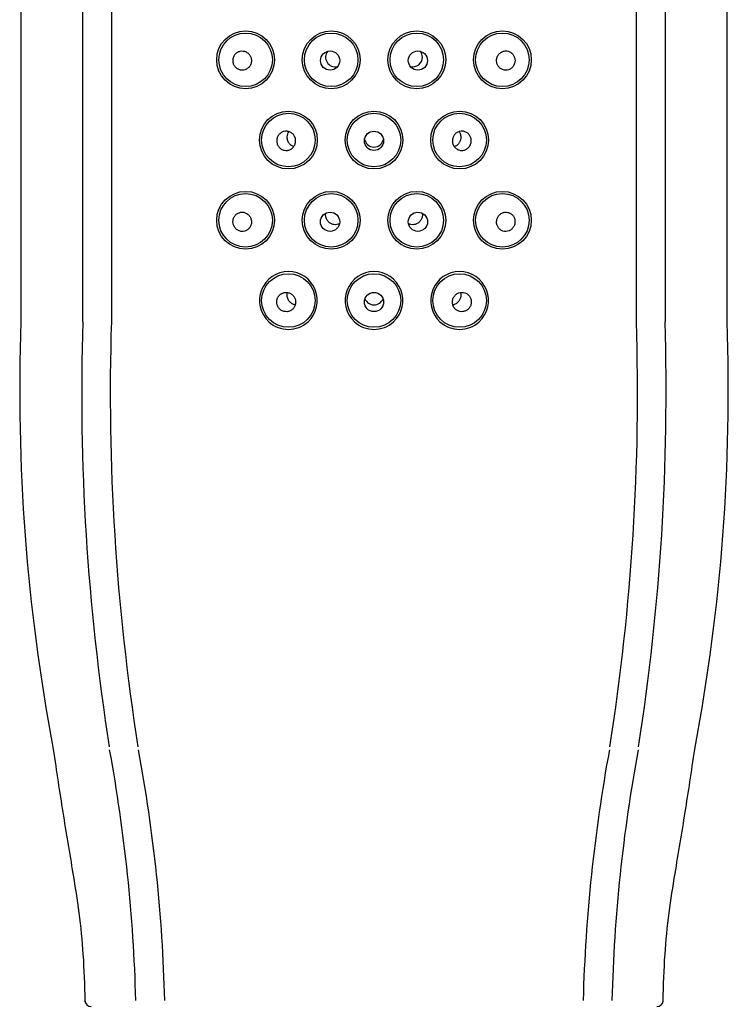
# Model space of a CAD drawing. Units: millimetres. Extents: x 6 to 295, y 5 to 413.
# Drawn here: x 201 to 208, y 260 to 269 of the extents above; entities that cross this region are included whole.
import ezdxf

# ---------------------------------------------------------------- set-up
doc = ezdxf.new("R2010")
doc.units = ezdxf.units.MM
doc.layers.add('Default', color=7, linetype='Continuous')

msp = doc.modelspace()

# ---------------------------------------------------------------- linework, layer by layer
at = {"layer": 'Default', "color": 7, "linetype": 'Continuous'}
for p, q in [((201.0806, 278.79), (201.0806, 266.6714)), ((201.6586, 266.6714), (201.6586, 278.808)), ((201.9259, 278.808), (201.9258, 266.6714)), ((206.8334, 266.6714), (206.8334, 278.8081)), ((207.1006, 278.808), (207.1006, 266.6714)), ((207.6806, 266.6714), (207.6806, 278.79)), ((201.3786, 262.6989), (201.3828, 262.6709)), ((207.3785, 262.6709), (207.3827, 262.6989))]:
    msp.add_line(p, q, dxfattribs=at)
for centre, radius in [((203.1806, 269.1194), 0.27), ((203.9806, 269.1194), 0.27), ((204.7806, 269.1194), 0.27), ((205.5806, 269.1194), 0.27), ((203.1806, 269.1194), 0.25), ((203.9806, 269.1194), 0.25), ((204.7806, 269.1194), 0.25), ((205.5806, 269.1194), 0.25), ((203.9702, 269.1124), 0.0898), ((204.791, 269.1124), 0.0898), ((203.5806, 268.3694), 0.27), ((204.3806, 268.3694), 0.27), ((205.1806, 268.3694), 0.27), ((203.5806, 268.3694), 0.25), ((204.3806, 268.3694), 0.25), ((205.1806, 268.3694), 0.25), ((204.3806, 268.3624), 0.09), ((203.1806, 267.6194), 0.27), ((203.1806, 267.6194), 0.25), ((203.9806, 267.6194), 0.27), ((203.9806, 267.6194), 0.25), ((204.7806, 267.6194), 0.27), ((204.7806, 267.6194), 0.25), ((205.5806, 267.6194), 0.27), ((205.5806, 267.6194), 0.25), ((203.9702, 267.6056), 0.0899), ((204.7911, 267.6056), 0.0899), ((203.5806, 266.8694), 0.25), ((204.3806, 266.8694), 0.25), ((205.1806, 266.8694), 0.25), ((204.3806, 266.8554), 0.0901)]:
    msp.add_circle(centre, radius, dxfattribs=at)
for centre, radius, start, end in [((204.0176, 269.1439), 0.0896, 140.93152, 283.83999), ((204.7437, 269.1439), 0.0896, 0, 38.20605), ((204.7437, 269.1439), 0.0896, 254.91056, 0), ((204.3806, 268.3939), 0.0901, 190.09961, 349.87891), ((203.5806, 266.8694), 0.27, 312.83342, 227.16658), ((204.3806, 266.8694), 0.27, 312.83342, 227.16658), ((205.1806, 266.8694), 0.27, 312.83341, 227.16659), ((204.3806, 266.9184), 0.0904, 200.86157, 339.13943), ((219.1719, 266.0301), 18.1027, 177.96984, 190.62016), ((223.0578, 266.0107), 21.4094, 178.23159, 188.89941), ((223.1438, 266.0065), 21.2284, 178.20517, 188.96441), ((203.5806, 266.8694), 0.27, 227.16659, 312.83341), ((204.3806, 266.8694), 0.27, 227.16659, 312.83341), ((205.1806, 266.8694), 0.27, 227.16659, 312.83341), ((185.5744, 266.0088), 21.2693, 351.04671, 1.78507), ((185.7063, 266.0103), 21.4045, 351.09964, 1.76973), ((189.5894, 266.0301), 18.1027, 349.37984, 2.03016), ((186.872, 259.9147), 15.2882, 1.54969, 10.38729), ((187.7321, 259.9701), 14.6964, 1.39632, 10.59098), ((221.6219, 259.909), 15.2923, 169.594, 178.42926), ((221.4103, 259.9654), 14.8099, 169.47298, 178.59628), ((201.7376, 260.3294), 0.06, 181.3222, 270.00001), ((207.0237, 260.3294), 0.06, 269.99999, 359.34558)]:
    msp.add_arc(centre, radius, start, end, dxfattribs=at)
for points, knots in [([(203.0633, 269.1233), (203.0622, 269.1134), (203.0627, 269.1033), (203.0647, 269.0936), (203.0667, 269.0839), (203.0703, 269.0745), (203.0752, 269.0661), (203.0801, 269.0575), (203.0864, 269.0498), (203.0936, 269.0434), (203.101, 269.0369), (203.1096, 269.0316), (203.1186, 269.0281), (203.1278, 269.0244), (203.1376, 269.0224), (203.1475, 269.0222), (203.1573, 269.0219), (203.1673, 269.0235), (203.1767, 269.0268), (203.186, 269.0301), (203.1949, 269.0351), (203.2026, 269.0415), (203.2102, 269.0478), (203.2169, 269.0555), (203.222, 269.0641), (203.2271, 269.0726), (203.2308, 269.0821), (203.233, 269.0919), (203.235, 269.1016), (203.2356, 269.1118), (203.2345, 269.1217), (203.2334, 269.1316), (203.2308, 269.1414), (203.2267, 269.1503), (203.2226, 269.1594), (203.2169, 269.1678), (203.2103, 269.1749), (203.2035, 269.1821), (203.1955, 269.1882), (203.1869, 269.1927), (203.1782, 269.1972), (203.1687, 269.2002), (203.159, 269.2015), (203.1493, 269.2028), (203.1393, 269.2024), (203.1297, 269.2002), (203.1201, 269.198), (203.1108, 269.194), (203.1025, 269.1885), (203.0942, 269.1831), (203.0868, 269.176), (203.0808, 269.1679), (203.0749, 269.16), (203.0702, 269.1508), (203.0671, 269.1412), (203.0653, 269.1354), (203.064, 269.1294), (203.0633, 269.1233)], [0, 0, 0, 0, 0.052319, 0.052319, 0.052319, 0.104597, 0.104597, 0.104597, 0.157514, 0.157514, 0.157514, 0.211685, 0.211685, 0.211685, 0.266834, 0.266834, 0.266834, 0.322197, 0.322197, 0.322197, 0.376983, 0.376983, 0.376983, 0.430795, 0.430795, 0.430795, 0.48373, 0.48373, 0.48373, 0.536185, 0.536185, 0.536185, 0.588637, 0.588637, 0.588637, 0.641505, 0.641505, 0.641505, 0.695077, 0.695077, 0.695077, 0.749456, 0.749456, 0.749456, 0.804478, 0.804478, 0.804478, 0.859662, 0.859662, 0.859662, 0.914317, 0.914317, 0.914317, 0.967878, 0.967878, 0.967878, 1, 1, 1, 1]), ([(205.6985, 269.1114), (205.6986, 269.1213), (205.6972, 269.1313), (205.6943, 269.1407), (205.6914, 269.15), (205.6869, 269.1589), (205.6813, 269.1667), (205.6757, 269.1746), (205.6687, 269.1815), (205.661, 269.187), (205.6531, 269.1926), (205.6442, 269.1968), (205.635, 269.1993), (205.6257, 269.2019), (205.6157, 269.2028), (205.6061, 269.2019), (205.5963, 269.2011), (205.5865, 269.1985), (205.5775, 269.1942), (205.5685, 269.19), (205.5601, 269.184), (205.5529, 269.1769), (205.5458, 269.1698), (205.5398, 269.1612), (205.5354, 269.152), (205.531, 269.143), (205.5281, 269.133), (205.5269, 269.1229), (205.5257, 269.1129), (205.5261, 269.1026), (205.5281, 269.0928), (205.5301, 269.0831), (205.5337, 269.0736), (205.5387, 269.0651), (205.5436, 269.0567), (205.5499, 269.049), (205.5572, 269.0427), (205.5645, 269.0364), (205.573, 269.0313), (205.5818, 269.0278), (205.5908, 269.0243), (205.6005, 269.0224), (205.61, 269.0222), (205.6198, 269.0219), (205.6296, 269.0235), (205.6388, 269.0266), (205.6482, 269.0298), (205.6571, 269.0348), (205.6649, 269.0411), (205.6727, 269.0475), (205.6796, 269.0553), (205.6849, 269.0641), (205.6901, 269.0727), (205.6941, 269.0824), (205.6963, 269.0925), (205.6976, 269.0987), (205.6984, 269.1051), (205.6985, 269.1114)], [0, 0, 0, 0, 0.052032, 0.052032, 0.052032, 0.104046, 0.104046, 0.104046, 0.156377, 0.156377, 0.156377, 0.209747, 0.209747, 0.209747, 0.26422, 0.26422, 0.26422, 0.319351, 0.319351, 0.319351, 0.374461, 0.374461, 0.374461, 0.428996, 0.428996, 0.428996, 0.48271, 0.48271, 0.48271, 0.535669, 0.535669, 0.535669, 0.588155, 0.588155, 0.588155, 0.640584, 0.640584, 0.640584, 0.69342, 0.69342, 0.69342, 0.747063, 0.747063, 0.747063, 0.801666, 0.801666, 0.801666, 0.85696, 0.85696, 0.85696, 0.912233, 0.912233, 0.912233, 0.966634, 0.966634, 0.966634, 1, 1, 1, 1]), ([(203.6455, 268.3832), (203.6478, 268.3735), (203.6485, 268.3632), (203.6476, 268.3532), (203.6466, 268.3432), (203.6439, 268.3332), (203.6398, 268.3241), (203.6357, 268.3151), (203.6299, 268.3066), (203.6231, 268.2994), (203.6163, 268.2922), (203.6081, 268.2862), (203.5994, 268.2817), (203.5906, 268.2772), (203.5809, 268.2742), (203.5712, 268.273), (203.5614, 268.2717), (203.5513, 268.2721), (203.5416, 268.2742), (203.5319, 268.2763), (203.5224, 268.2801), (203.5139, 268.2854), (203.5054, 268.2907), (203.4976, 268.2976), (203.4913, 268.3055), (203.485, 268.3134), (203.4799, 268.3225), (203.4766, 268.3322), (203.4732, 268.3417), (203.4714, 268.3519), (203.4713, 268.3621), (203.4713, 268.3721), (203.4729, 268.3823), (203.476, 268.3917), (203.4792, 268.4011), (203.4839, 268.4101), (203.4899, 268.4179), (203.4959, 268.4258), (203.5033, 268.4327), (203.5115, 268.438), (203.5197, 268.4435), (203.529, 268.4475), (203.5385, 268.4498), (203.5481, 268.4522), (203.5583, 268.4529), (203.5682, 268.4519), (203.5781, 268.4508), (203.588, 268.448), (203.597, 268.4437), (203.606, 268.4393), (203.6145, 268.4333), (203.6216, 268.4262), (203.6287, 268.419), (203.6347, 268.4105), (203.6391, 268.4014), (203.6418, 268.3956), (203.644, 268.3895), (203.6455, 268.3832)], [0, 0, 0, 0, 0.053267, 0.053267, 0.053267, 0.106542, 0.106542, 0.106542, 0.159707, 0.159707, 0.159707, 0.212878, 0.212878, 0.212878, 0.266265, 0.266265, 0.266265, 0.320061, 0.320061, 0.320061, 0.374314, 0.374314, 0.374314, 0.428816, 0.428816, 0.428816, 0.483151, 0.483151, 0.483151, 0.536936, 0.536936, 0.536936, 0.590104, 0.590104, 0.590104, 0.642962, 0.642962, 0.642962, 0.695976, 0.695976, 0.695976, 0.749468, 0.749468, 0.749468, 0.803469, 0.803469, 0.803469, 0.857763, 0.857763, 0.857763, 0.912059, 0.912059, 0.912059, 0.966142, 0.966142, 0.966142, 1, 1, 1, 1]), ([(203.6291, 268.3083), (203.6197, 268.3115), (203.6107, 268.3165), (203.6029, 268.3229), (203.5946, 268.3296), (203.5874, 268.3381), (203.5818, 268.3477), (203.5765, 268.3569), (203.5726, 268.3675), (203.5707, 268.3784), (203.5695, 268.3849), (203.569, 268.3917), (203.5693, 268.3984)], [0, 0, 0, 0, 0.2740205, 0.2740205, 0.2740205, 0.5622412, 0.5622412, 0.5622412, 0.8376265, 0.8376265, 0.8376265, 1, 1, 1, 1]), ([(203.5693, 268.3984), (203.5696, 268.4075), (203.5712, 268.4168), (203.5741, 268.4254), (203.5767, 268.4332), (203.5804, 268.4406), (203.5849, 268.4473)], [0, 0, 0, 0, 0.5231457, 0.5231457, 0.5231457, 1, 1, 1, 1]), ([(205.1133, 268.359), (205.113, 268.3691), (205.1144, 268.3794), (205.1173, 268.389), (205.1203, 268.3986), (205.1249, 268.4078), (205.1308, 268.4158), (205.1367, 268.4239), (205.1441, 268.4311), (205.1523, 268.4367), (205.1605, 268.4424), (205.1698, 268.4467), (205.1794, 268.4493), (205.189, 268.4519), (205.1992, 268.4528), (205.2091, 268.452), (205.219, 268.4512), (205.2289, 268.4487), (205.238, 268.4445), (205.2471, 268.4404), (205.2556, 268.4346), (205.2628, 268.4276), (205.2699, 268.4206), (205.276, 268.4123), (205.2804, 268.4033), (205.2849, 268.3944), (205.2878, 268.3845), (205.2891, 268.3746), (205.2904, 268.3647), (205.2901, 268.3545), (205.2881, 268.3447), (205.2862, 268.3349), (205.2826, 268.3254), (205.2776, 268.3168), (205.2726, 268.3081), (205.2661, 268.3003), (205.2587, 268.2938), (205.2511, 268.2872), (205.2424, 268.2819), (205.2331, 268.2783), (205.2238, 268.2746), (205.2138, 268.2725), (205.2038, 268.2723), (205.1938, 268.272), (205.1836, 268.2735), (205.1741, 268.2766), (205.1647, 268.2797), (205.1556, 268.2846), (205.1477, 268.2908), (205.1399, 268.2969), (205.1329, 268.3045), (205.1275, 268.3129), (205.1222, 268.3213), (205.1181, 268.3308), (205.1158, 268.3405), (205.1143, 268.3466), (205.1135, 268.3528), (205.1133, 268.359)], [0, 0, 0, 0, 0.053429, 0.053429, 0.053429, 0.106845, 0.106845, 0.106845, 0.160457, 0.160457, 0.160457, 0.214377, 0.214377, 0.214377, 0.268573, 0.268573, 0.268573, 0.322903, 0.322903, 0.322903, 0.377102, 0.377102, 0.377102, 0.430883, 0.430883, 0.430883, 0.484122, 0.484122, 0.484122, 0.537003, 0.537003, 0.537003, 0.589956, 0.589956, 0.589956, 0.643396, 0.643396, 0.643396, 0.697461, 0.697461, 0.697461, 0.751925, 0.751925, 0.751925, 0.806357, 0.806357, 0.806357, 0.860411, 0.860411, 0.860411, 0.913998, 0.913998, 0.913998, 0.967254, 0.967254, 0.967254, 1, 1, 1, 1]), ([(205.192, 268.3984), (205.1923, 268.3889), (205.1912, 268.3792), (205.1887, 268.3702), (205.1863, 268.3613), (205.1826, 268.3527), (205.1779, 268.3452), (205.1729, 268.3371), (205.1667, 268.3299), (205.1597, 268.324), (205.152, 268.3174), (205.1431, 268.3123), (205.1337, 268.3089), (205.1331, 268.3086), (205.1324, 268.3084), (205.1317, 268.3082)], [0, 0, 0, 0, 0.231238, 0.231238, 0.231238, 0.461435, 0.461435, 0.461435, 0.707239, 0.707239, 0.707239, 0.979843, 0.979843, 0.979843, 1, 1, 1, 1]), ([(205.1759, 268.448), (205.177, 268.4463), (205.178, 268.4447), (205.179, 268.443), (205.1841, 268.4345), (205.1879, 268.4248), (205.19, 268.4147), (205.1911, 268.4094), (205.1918, 268.4039), (205.192, 268.3984)], [0, 0, 0, 0, 0.115492, 0.115492, 0.115492, 0.694997, 0.694997, 0.694997, 1, 1, 1, 1]), ([(203.0639, 267.6212), (203.0624, 267.6114), (203.0624, 267.6012), (203.0639, 267.5914), (203.0655, 267.5816), (203.0686, 267.572), (203.0731, 267.5632), (203.0776, 267.5544), (203.0836, 267.5462), (203.0905, 267.5394), (203.0977, 267.5324), (203.106, 267.5267), (203.1149, 267.5225), (203.1239, 267.5184), (203.1338, 267.5158), (203.1436, 267.515), (203.1535, 267.5143), (203.1636, 267.5153), (203.1732, 267.5182), (203.1825, 267.5209), (203.1916, 267.5255), (203.1996, 267.5315), (203.2074, 267.5373), (203.2144, 267.5447), (203.2199, 267.553), (203.2253, 267.5611), (203.2294, 267.5704), (203.232, 267.58), (203.2345, 267.5895), (203.2355, 267.5997), (203.2349, 267.6095), (203.2343, 267.6195), (203.2321, 267.6294), (203.2284, 267.6386), (203.2247, 267.6479), (203.2195, 267.6566), (203.2131, 267.6642), (203.2067, 267.6718), (203.1989, 267.6784), (203.1905, 267.6834), (203.182, 267.6884), (203.1725, 267.692), (203.1629, 267.6938), (203.1532, 267.6956), (203.1431, 267.6957), (203.1334, 267.694), (203.1237, 267.6923), (203.1142, 267.6888), (203.1056, 267.6838), (203.0972, 267.6788), (203.0895, 267.6721), (203.0832, 267.6644), (203.077, 267.6568), (203.0719, 267.648), (203.0685, 267.6386), (203.0664, 267.633), (203.0649, 267.6272), (203.0639, 267.6212)], [0, 0, 0, 0, 0.05246, 0.05246, 0.05246, 0.104867, 0.104867, 0.104867, 0.158089, 0.158089, 0.158089, 0.212686, 0.212686, 0.212686, 0.268197, 0.268197, 0.268197, 0.323681, 0.323681, 0.323681, 0.378281, 0.378281, 0.378281, 0.431701, 0.431701, 0.431701, 0.484228, 0.484228, 0.484228, 0.536436, 0.536436, 0.536436, 0.588891, 0.588891, 0.588891, 0.642002, 0.642002, 0.642002, 0.695958, 0.695958, 0.695958, 0.75071, 0.75071, 0.75071, 0.805934, 0.805934, 0.805934, 0.86105, 0.86105, 0.86105, 0.915385, 0.915385, 0.915385, 0.968521, 0.968521, 0.968521, 1, 1, 1, 1]), ([(204.0574, 267.5873), (204.0495, 267.5833), (204.0408, 267.5805), (204.0322, 267.5791), (204.0228, 267.5775), (204.0131, 267.5775), (204.0039, 267.5791), (203.9944, 267.5807), (203.9851, 267.5839), (203.9767, 267.5884), (203.9679, 267.5931), (203.9598, 267.5995), (203.953, 267.6069), (203.9459, 267.6147), (203.94, 267.6239), (203.9359, 267.6338), (203.9318, 267.6435), (203.9293, 267.6543), (203.9288, 267.6651), (203.9284, 267.6719), (203.9289, 267.6789), (203.9301, 267.6858)], [0, 0, 0, 0, 0.1319067, 0.1319067, 0.1319067, 0.2745418, 0.2745418, 0.2745418, 0.4211344, 0.4211344, 0.4211344, 0.5759783, 0.5759783, 0.5759783, 0.737699, 0.737699, 0.737699, 0.8980492, 0.8980492, 0.8980492, 1, 1, 1, 1]), ([(204.8313, 267.6855), (204.8315, 267.6843), (204.8317, 267.683), (204.8318, 267.6818), (204.833, 267.6723), (204.8328, 267.6625), (204.8311, 267.6532), (204.8294, 267.6436), (204.8261, 267.6343), (204.8216, 267.6258), (204.8169, 267.6169), (204.8106, 267.6087), (204.8033, 267.6019), (204.7957, 267.5947), (204.7867, 267.5889), (204.777, 267.5848), (204.7696, 267.5817), (204.7617, 267.5795), (204.7536, 267.5785)], [0, 0, 0, 0, 0.02457, 0.02457, 0.02457, 0.21496, 0.21496, 0.21496, 0.410234, 0.410234, 0.410234, 0.617093, 0.617093, 0.617093, 0.834311, 0.834311, 0.834311, 1, 1, 1, 1]), ([(205.6984, 267.6094), (205.6981, 267.6193), (205.6962, 267.6292), (205.6929, 267.6383), (205.6895, 267.6475), (205.6847, 267.6562), (205.6787, 267.6636), (205.6727, 267.6711), (205.6654, 267.6776), (205.6575, 267.6826), (205.6494, 267.6877), (205.6404, 267.6914), (205.6311, 267.6934), (205.6217, 267.6954), (205.6118, 267.6958), (205.6022, 267.6944), (205.5925, 267.6931), (205.5829, 267.6899), (205.5741, 267.6852), (205.5652, 267.6805), (205.5571, 267.6741), (205.5502, 267.6666), (205.5434, 267.659), (205.5377, 267.6502), (205.5337, 267.6407), (205.5297, 267.6313), (205.5272, 267.6211), (205.5265, 267.6109), (205.5257, 267.6008), (205.5266, 267.5905), (205.5291, 267.5807), (205.5316, 267.5711), (205.5356, 267.5618), (205.541, 267.5536), (205.5463, 267.5455), (205.553, 267.5382), (205.5605, 267.5323), (205.5681, 267.5264), (205.5767, 267.5218), (205.5857, 267.5189), (205.5948, 267.5159), (205.6045, 267.5145), (205.6139, 267.5148), (205.6236, 267.5151), (205.6334, 267.5172), (205.6424, 267.5208), (205.6516, 267.5245), (205.6603, 267.53), (205.6678, 267.5367), (205.6754, 267.5435), (205.6819, 267.5517), (205.6869, 267.5608), (205.6918, 267.5698), (205.6953, 267.5798), (205.6971, 267.59), (205.6982, 267.5964), (205.6987, 267.6029), (205.6984, 267.6094)], [0, 0, 0, 0, 0.051877, 0.051877, 0.051877, 0.103748, 0.103748, 0.103748, 0.155778, 0.155778, 0.155778, 0.208744, 0.208744, 0.208744, 0.262878, 0.262878, 0.262878, 0.317883, 0.317883, 0.317883, 0.373142, 0.373142, 0.373142, 0.428034, 0.428034, 0.428034, 0.482156, 0.482156, 0.482156, 0.535395, 0.535395, 0.535395, 0.587919, 0.587919, 0.587919, 0.64013, 0.64013, 0.64013, 0.692581, 0.692581, 0.692581, 0.74583, 0.74583, 0.74583, 0.800204, 0.800204, 0.800204, 0.855549, 0.855549, 0.855549, 0.911146, 0.911146, 0.911146, 0.965993, 0.965993, 0.965993, 1, 1, 1, 1]), ([(204.7536, 267.5785), (204.7442, 267.5774), (204.7343, 267.5778), (204.7249, 267.5799), (204.7177, 267.5814), (204.7106, 267.5839), (204.7039, 267.5873)], [0, 0, 0, 0, 0.567097, 0.567097, 0.567097, 1, 1, 1, 1]), ([(203.6478, 266.861), (203.647, 266.8711), (203.6446, 266.8813), (203.6406, 266.8906), (203.6366, 266.8999), (203.6311, 266.9086), (203.6243, 266.916), (203.6176, 266.9235), (203.6095, 266.9299), (203.6007, 266.9347), (203.5918, 266.9395), (203.5821, 266.9428), (203.5722, 266.9443), (203.5624, 266.9459), (203.5521, 266.9457), (203.5423, 266.9438), (203.5325, 266.9419), (203.5229, 266.9383), (203.5144, 266.9331), (203.5059, 266.928), (203.4981, 266.9213), (203.4918, 266.9136), (203.4855, 266.9059), (203.4804, 266.8971), (203.477, 266.8877), (203.4735, 266.8784), (203.4716, 266.8683), (203.4714, 266.8584), (203.4711, 266.8484), (203.4725, 266.8383), (203.4755, 266.8288), (203.4784, 266.8192), (203.483, 266.81), (203.4888, 266.8019), (203.4947, 266.7938), (203.5021, 266.7865), (203.5102, 266.7808), (203.5185, 266.775), (203.5279, 266.7706), (203.5375, 266.768), (203.5472, 266.7654), (203.5575, 266.7644), (203.5675, 266.7652), (203.5774, 266.7661), (203.5874, 266.7687), (203.5965, 266.7729), (203.6055, 266.777), (203.6139, 266.7828), (203.621, 266.7898), (203.6281, 266.7967), (203.6341, 266.805), (203.6385, 266.8139), (203.6429, 266.8228), (203.6459, 266.8326), (203.6472, 266.8425), (203.648, 266.8486), (203.6482, 266.8549), (203.6478, 266.861)], [0, 0, 0, 0, 0.053797, 0.053797, 0.053797, 0.107577, 0.107577, 0.107577, 0.161622, 0.161622, 0.161622, 0.215932, 0.215932, 0.215932, 0.270322, 0.270322, 0.270322, 0.324535, 0.324535, 0.324535, 0.378307, 0.378307, 0.378307, 0.431511, 0.431511, 0.431511, 0.484307, 0.484307, 0.484307, 0.537123, 0.537123, 0.537123, 0.590441, 0.590441, 0.590441, 0.644501, 0.644501, 0.644501, 0.699121, 0.699121, 0.699121, 0.753791, 0.753791, 0.753791, 0.808005, 0.808005, 0.808005, 0.86157, 0.86157, 0.86157, 0.914652, 0.914652, 0.914652, 0.967589, 0.967589, 0.967589, 1, 1, 1, 1]), ([(203.5703, 266.9136), (203.5702, 266.9142), (203.5687, 266.9225), (203.5696, 266.9319), (203.5715, 266.9404)], [0, 0, 0, 0, 0.058784, 1, 1, 1, 1]), ([(203.6433, 266.8294), (203.6384, 266.8302), (203.6335, 266.8314), (203.6289, 266.8331), (203.6194, 266.8364), (203.6105, 266.8415), (203.6027, 266.848), (203.5945, 266.8549), (203.5872, 266.8635), (203.5817, 266.8733), (203.5763, 266.8829), (203.5723, 266.894), (203.5705, 266.9054), (203.5693, 266.9126), (203.5689, 266.9201), (203.5694, 266.9275)], [0, 0, 0, 0, 0.11561, 0.11561, 0.11561, 0.350483, 0.350483, 0.350483, 0.601192, 0.601192, 0.601192, 0.846821, 0.846821, 0.846821, 1, 1, 1, 1]), ([(205.1182, 266.8842), (205.115, 266.8747), (205.1133, 266.8645), (205.1133, 266.8544), (205.1133, 266.8443), (205.115, 266.8341), (205.1183, 266.8246), (205.1216, 266.8151), (205.1265, 266.8061), (205.1326, 266.7983), (205.1388, 266.7905), (205.1463, 266.7837), (205.1546, 266.7784), (205.1629, 266.7732), (205.1722, 266.7693), (205.1817, 266.7671), (205.1912, 266.7649), (205.2013, 266.7644), (205.211, 266.7655), (205.2208, 266.7667), (205.2306, 266.7696), (205.2395, 266.774), (205.2485, 266.7784), (205.2568, 266.7845), (205.2639, 266.7918), (205.271, 266.7991), (205.2769, 266.8077), (205.2813, 266.817), (205.2856, 266.8262), (205.2884, 266.8364), (205.2894, 266.8466), (205.2905, 266.8567), (205.2898, 266.867), (205.2875, 266.8769), (205.2853, 266.8866), (205.2813, 266.896), (205.2761, 266.9044), (205.2708, 266.9128), (205.2641, 266.9203), (205.2565, 266.9264), (205.2489, 266.9325), (205.2401, 266.9374), (205.2309, 266.9406), (205.2216, 266.9438), (205.2116, 266.9455), (205.2018, 266.9454), (205.1919, 266.9453), (205.1818, 266.9435), (205.1725, 266.9401), (205.1631, 266.9366), (205.1541, 266.9315), (205.1463, 266.925), (205.1385, 266.9186), (205.1317, 266.9107), (205.1265, 266.9019), (205.1231, 266.8964), (205.1203, 266.8904), (205.1182, 266.8842)], [0, 0, 0, 0, 0.053506, 0.053506, 0.053506, 0.107031, 0.107031, 0.107031, 0.160283, 0.160283, 0.160283, 0.213268, 0.213268, 0.213268, 0.266238, 0.266238, 0.266238, 0.319532, 0.319532, 0.319532, 0.373418, 0.373418, 0.373418, 0.427899, 0.427899, 0.427899, 0.48262, 0.48262, 0.48262, 0.537024, 0.537024, 0.537024, 0.590709, 0.590709, 0.590709, 0.643715, 0.643715, 0.643715, 0.696459, 0.696459, 0.696459, 0.749432, 0.749432, 0.749432, 0.802924, 0.802924, 0.802924, 0.85694, 0.85694, 0.85694, 0.911272, 0.911272, 0.911272, 0.965653, 0.965653, 0.965653, 1, 1, 1, 1]), ([(205.192, 266.9246), (205.1923, 266.9147), (205.1911, 266.9048), (205.1886, 266.8955), (205.1862, 266.8863), (205.1823, 266.8776), (205.1775, 266.8699), (205.1722, 266.8614), (205.1657, 266.854), (205.1584, 266.8479), (205.1502, 266.8411), (205.1409, 266.8359), (205.131, 266.8326), (205.1266, 266.8311), (205.1221, 266.83), (205.1176, 266.8293)], [0, 0, 0, 0, 0.208399, 0.208399, 0.208399, 0.415627, 0.415627, 0.415627, 0.6411, 0.6411, 0.6411, 0.890599, 0.890599, 0.890599, 1, 1, 1, 1]), ([(205.1895, 266.9432), (205.1898, 266.9418), (205.1901, 266.9404), (205.1904, 266.939), (205.1913, 266.9342), (205.1918, 266.9294), (205.192, 266.9246)], [0, 0, 0, 0, 0.233047, 0.233047, 0.233047, 1, 1, 1, 1]), ([(201.3818, 262.6768), (201.4144, 262.46), (201.4682, 262.1003), (201.5563, 261.58), (201.6265, 261.1423), (201.6671, 260.7341), (201.6742, 260.4765), (201.6778, 260.3131)], [0, 0, 0, 0, 0.250717, 0.494268, 0.649548, 0.813148, 1, 1, 1, 1]), ([(207.0834, 260.3131), (207.0871, 260.4765), (207.0941, 260.7341), (207.1347, 261.1423), (207.205, 261.58), (207.2931, 262.1003), (207.3468, 262.46), (207.3795, 262.6768)], [0, 0, 0, 0, 0.186852, 0.350452, 0.505732, 0.749283, 1, 1, 1, 1])]:
    msp.add_open_spline(points, degree=3, knots=knots, dxfattribs=at)

doc.saveas('drawing.dxf')
